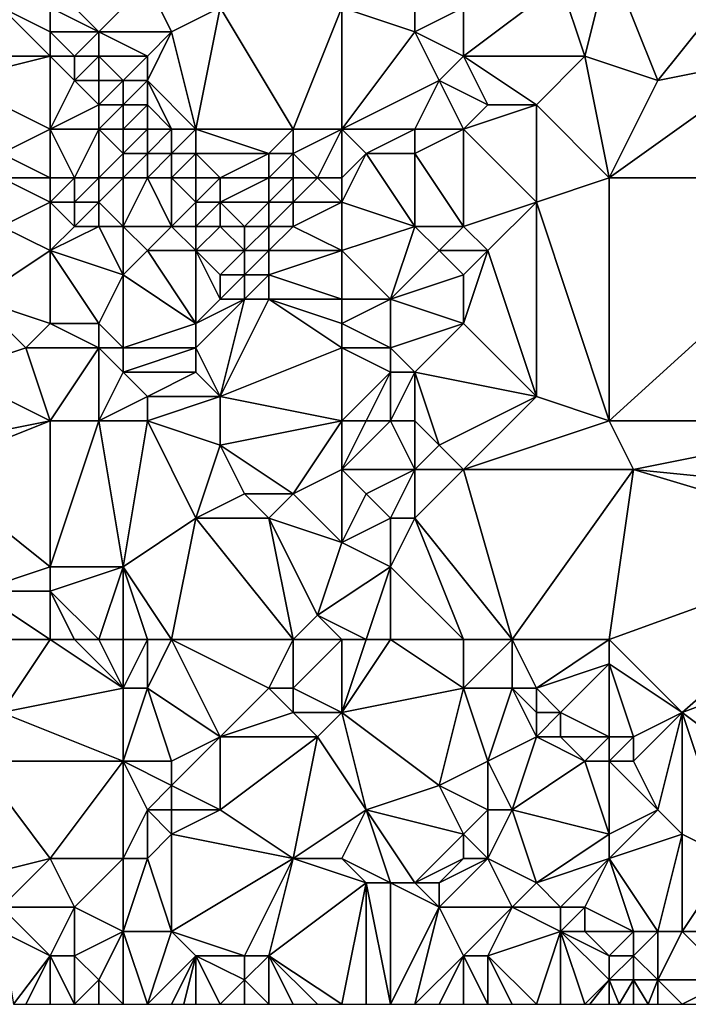
# Model space of a CAD drawing. Units: metres. Extents: x 77500 to 78125, y 348000 to 348500.
# Drawn here: x 77551 to 77578, y 348000 to 348040 of the extents above; entities that cross this region are included whole.
import ezdxf

# ---------------------------------------------------------------- set-up
doc = ezdxf.new("R2010")
doc.units = ezdxf.units.M
doc.layers.add('Terrain', color=15, linetype='Continuous')

msp = doc.modelspace()

# ---------------------------------------------------------------- linework, layer by layer
at = {"layer": 'Terrain'}
for points in [[(77573, 348042, 248.06), (77574, 348039, 248.08), (77575, 348043, 248.04), (77573, 348042, 248.06)], [(77574, 348039, 248.08), (77577, 348038, 247.75), (77575, 348043, 248.04), (77574, 348039, 248.08)], [(77575, 348043, 248.04), (77577, 348038, 247.75), (77581, 348043, 247.72), (77575, 348043, 248.04)], [(77581, 348043, 247.72), (77577, 348038, 247.75), (77582, 348039, 247.64), (77581, 348043, 247.72)], [(77552, 348042, 247.37), (77552, 348041, 247.3), (77554, 348040, 247.38), (77552, 348042, 247.37)], [(77552, 348042, 247.37), (77554, 348040, 247.38), (77556, 348042, 247.37), (77552, 348042, 247.37)], [(77556, 348042, 247.37), (77554, 348040, 247.38), (77557, 348040, 247.55), (77556, 348042, 247.37)], [(77556, 348042, 247.37), (77557, 348040, 247.55), (77559, 348041, 247.7), (77556, 348042, 247.37)], [(77573, 348042, 248.06), (77569, 348041, 247.86), (77569, 348039, 247.92), (77573, 348042, 248.06)], [(77573, 348042, 248.06), (77569, 348039, 247.92), (77574, 348039, 248.08), (77573, 348042, 248.06)], [(77552, 348039, 247.12), (77550, 348041, 247.23), (77548, 348039, 248.24), (77552, 348039, 247.12)], [(77552, 348041, 247.3), (77550, 348041, 247.23), (77552, 348040, 247.23), (77552, 348041, 247.3)], [(77552, 348040, 247.23), (77550, 348041, 247.23), (77552, 348039, 247.12), (77552, 348040, 247.23)], [(77552, 348041, 247.3), (77552, 348040, 247.23), (77554, 348040, 247.38), (77552, 348041, 247.3)], [(77559, 348041, 247.7), (77557, 348040, 247.55), (77558, 348036, 247.27), (77559, 348041, 247.7)], [(77559, 348041, 247.7), (77558, 348036, 247.27), (77562, 348036, 247.91), (77559, 348041, 247.7)], [(77564, 348041, 247.63), (77559, 348041, 247.7), (77562, 348036, 247.91), (77564, 348041, 247.63)], [(77564, 348041, 247.63), (77562, 348036, 247.91), (77564, 348036, 247.97), (77564, 348041, 247.63)], [(77564, 348041, 247.63), (77564, 348036, 247.97), (77567, 348040, 247.7), (77564, 348041, 247.63)], [(77564, 348041, 247.63), (77567, 348040, 247.7), (77567, 348041, 247.68), (77564, 348041, 247.63)], [(77567, 348041, 247.68), (77567, 348040, 247.7), (77569, 348041, 247.86), (77567, 348041, 247.68)], [(77569, 348041, 247.86), (77567, 348040, 247.7), (77569, 348039, 247.92), (77569, 348041, 247.86)], [(77552, 348040, 247.23), (77552, 348039, 247.12), (77553, 348039, 247.18), (77552, 348040, 247.23)], [(77552, 348040, 247.23), (77553, 348039, 247.18), (77554, 348040, 247.38), (77552, 348040, 247.23)], [(77554, 348040, 247.38), (77553, 348039, 247.18), (77554, 348039, 247.21), (77554, 348040, 247.38)], [(77554, 348040, 247.38), (77554, 348039, 247.21), (77556, 348039, 247.43), (77554, 348040, 247.38)], [(77554, 348040, 247.38), (77556, 348039, 247.43), (77557, 348040, 247.55), (77554, 348040, 247.38)], [(77557, 348040, 247.55), (77556, 348039, 247.43), (77556, 348038, 247.27), (77557, 348040, 247.55)], [(77557, 348040, 247.55), (77556, 348038, 247.27), (77558, 348036, 247.27), (77557, 348040, 247.55)], [(77567, 348040, 247.7), (77564, 348036, 247.97), (77568, 348038, 247.88), (77567, 348040, 247.7)], [(77567, 348040, 247.7), (77568, 348038, 247.88), (77569, 348039, 247.92), (77567, 348040, 247.7)], [(77552, 348039, 247.12), (77548, 348039, 248.24), (77548, 348038, 248.45), (77552, 348039, 247.12)], [(77552, 348039, 247.12), (77548, 348038, 248.45), (77552, 348036, 248.03), (77552, 348039, 247.12)], [(77552, 348039, 247.12), (77552, 348036, 248.03), (77553, 348038, 247.21), (77552, 348039, 247.12)], [(77552, 348039, 247.12), (77553, 348038, 247.21), (77553, 348039, 247.18), (77552, 348039, 247.12)], [(77553, 348039, 247.18), (77553, 348038, 247.21), (77554, 348039, 247.21), (77553, 348039, 247.18)], [(77554, 348039, 247.21), (77553, 348038, 247.21), (77554, 348038, 247.05), (77554, 348039, 247.21)], [(77554, 348039, 247.21), (77554, 348038, 247.05), (77555, 348038, 247.3), (77554, 348039, 247.21)], [(77554, 348039, 247.21), (77555, 348038, 247.3), (77556, 348039, 247.43), (77554, 348039, 247.21)], [(77556, 348039, 247.43), (77555, 348038, 247.3), (77556, 348038, 247.27), (77556, 348039, 247.43)], [(77569, 348039, 247.92), (77568, 348038, 247.88), (77570, 348037, 247.94), (77569, 348039, 247.92)], [(77569, 348039, 247.92), (77570, 348037, 247.94), (77572, 348037, 248.04), (77569, 348039, 247.92)], [(77569, 348039, 247.92), (77572, 348037, 248.04), (77574, 348039, 248.08), (77569, 348039, 247.92)], [(77574, 348039, 248.08), (77572, 348037, 248.04), (77575, 348034, 247.71), (77574, 348039, 248.08)], [(77574, 348039, 248.08), (77575, 348034, 247.71), (77577, 348038, 247.75), (77574, 348039, 248.08)], [(77582, 348039, 247.64), (77577, 348038, 247.75), (77575, 348034, 247.71), (77582, 348039, 247.64)], [(77582, 348039, 247.64), (77575, 348034, 247.71), (77586, 348034, 247.79), (77582, 348039, 247.64)], [(77552, 348036, 248.03), (77548, 348038, 248.45), (77550, 348035, 248.51), (77552, 348036, 248.03)], [(77553, 348038, 247.21), (77552, 348036, 248.03), (77554, 348037, 247.16), (77553, 348038, 247.21)], [(77553, 348038, 247.21), (77554, 348037, 247.16), (77554, 348038, 247.05), (77553, 348038, 247.21)], [(77554, 348038, 247.05), (77554, 348037, 247.16), (77555, 348038, 247.3), (77554, 348038, 247.05)], [(77555, 348038, 247.3), (77554, 348037, 247.16), (77555, 348037, 247.18), (77555, 348038, 247.3)], [(77555, 348038, 247.3), (77555, 348037, 247.18), (77556, 348038, 247.27), (77555, 348038, 247.3)], [(77556, 348038, 247.27), (77555, 348037, 247.18), (77556, 348037, 247.14), (77556, 348038, 247.27)], [(77556, 348038, 247.27), (77557, 348036, 247.32), (77558, 348036, 247.27), (77556, 348038, 247.27)], [(77556, 348038, 247.27), (77556, 348037, 247.14), (77557, 348036, 247.32), (77556, 348038, 247.27)], [(77568, 348038, 247.88), (77564, 348036, 247.97), (77567, 348036, 248.18), (77568, 348038, 247.88)], [(77568, 348038, 247.88), (77567, 348036, 248.18), (77569, 348036, 247.92), (77568, 348038, 247.88)], [(77568, 348038, 247.88), (77569, 348036, 247.92), (77570, 348037, 247.94), (77568, 348038, 247.88)], [(77554, 348037, 247.16), (77552, 348036, 248.03), (77554, 348036, 247.35), (77554, 348037, 247.16)], [(77554, 348037, 247.16), (77554, 348036, 247.35), (77555, 348037, 247.18), (77554, 348037, 247.16)], [(77555, 348037, 247.18), (77554, 348036, 247.35), (77555, 348036, 247.17), (77555, 348037, 247.18)], [(77555, 348037, 247.18), (77555, 348036, 247.17), (77556, 348037, 247.14), (77555, 348037, 247.18)], [(77556, 348037, 247.14), (77555, 348036, 247.17), (77556, 348036, 247.06), (77556, 348037, 247.14)], [(77556, 348037, 247.14), (77556, 348036, 247.06), (77557, 348036, 247.32), (77556, 348037, 247.14)], [(77570, 348037, 247.94), (77569, 348036, 247.92), (77572, 348037, 248.04), (77570, 348037, 247.94)], [(77572, 348037, 248.04), (77569, 348036, 247.92), (77572, 348033, 247.77), (77572, 348037, 248.04)], [(77572, 348037, 248.04), (77572, 348033, 247.77), (77575, 348034, 247.71), (77572, 348037, 248.04)], [(77552, 348036, 248.03), (77550, 348035, 248.51), (77552, 348034, 248.34), (77552, 348036, 248.03)], [(77552, 348036, 248.03), (77552, 348034, 248.34), (77553, 348034, 248.15), (77552, 348036, 248.03)], [(77552, 348036, 248.03), (77553, 348034, 248.15), (77554, 348036, 247.35), (77552, 348036, 248.03)], [(77554, 348036, 247.35), (77553, 348034, 248.15), (77554, 348034, 248), (77554, 348036, 247.35)], [(77554, 348036, 247.35), (77554, 348034, 248), (77555, 348035, 247.35), (77554, 348036, 247.35)], [(77554, 348036, 247.35), (77555, 348035, 247.35), (77555, 348036, 247.17), (77554, 348036, 247.35)], [(77555, 348036, 247.17), (77555, 348035, 247.35), (77556, 348036, 247.06), (77555, 348036, 247.17)], [(77556, 348036, 247.06), (77555, 348035, 247.35), (77556, 348035, 247.13), (77556, 348036, 247.06)], [(77556, 348036, 247.06), (77556, 348035, 247.13), (77557, 348036, 247.32), (77556, 348036, 247.06)], [(77557, 348036, 247.32), (77556, 348035, 247.13), (77557, 348035, 247.12), (77557, 348036, 247.32)], [(77557, 348036, 247.32), (77557, 348035, 247.12), (77558, 348036, 247.27), (77557, 348036, 247.32)], [(77558, 348036, 247.27), (77557, 348035, 247.12), (77558, 348035, 247.11), (77558, 348036, 247.27)], [(77558, 348036, 247.27), (77558, 348035, 247.11), (77561, 348035, 247.86), (77558, 348036, 247.27)], [(77558, 348036, 247.27), (77561, 348035, 247.86), (77562, 348036, 247.91), (77558, 348036, 247.27)], [(77562, 348036, 247.91), (77561, 348035, 247.86), (77562, 348035, 248.1), (77562, 348036, 247.91)], [(77564, 348036, 247.97), (77562, 348036, 247.91), (77562, 348035, 248.1), (77564, 348036, 247.97)], [(77564, 348036, 247.97), (77562, 348035, 248.1), (77563, 348034, 248.41), (77564, 348036, 247.97)], [(77564, 348036, 247.97), (77563, 348034, 248.41), (77564, 348034, 248.29), (77564, 348036, 247.97)], [(77564, 348036, 247.97), (77564, 348034, 248.29), (77565, 348035, 248.08), (77564, 348036, 247.97)], [(77564, 348036, 247.97), (77565, 348035, 248.08), (77567, 348036, 248.18), (77564, 348036, 247.97)], [(77567, 348036, 248.18), (77565, 348035, 248.08), (77567, 348035, 248.18), (77567, 348036, 248.18)], [(77567, 348036, 248.18), (77567, 348035, 248.18), (77569, 348036, 247.92), (77567, 348036, 248.18)], [(77569, 348036, 247.92), (77567, 348035, 248.18), (77569, 348032, 248.04), (77569, 348036, 247.92)], [(77569, 348036, 247.92), (77569, 348032, 248.04), (77572, 348033, 247.77), (77569, 348036, 247.92)], [(77550, 348035, 248.51), (77550, 348034, 248.66), (77552, 348034, 248.34), (77550, 348035, 248.51)], [(77555, 348035, 247.35), (77554, 348034, 248), (77555, 348034, 247.64), (77555, 348035, 247.35)], [(77555, 348035, 247.35), (77555, 348034, 247.64), (77556, 348035, 247.13), (77555, 348035, 247.35)], [(77556, 348035, 247.13), (77555, 348034, 247.64), (77556, 348034, 247.32), (77556, 348035, 247.13)], [(77556, 348035, 247.13), (77556, 348034, 247.32), (77557, 348035, 247.12), (77556, 348035, 247.13)], [(77557, 348035, 247.12), (77556, 348034, 247.32), (77557, 348034, 247.2), (77557, 348035, 247.12)], [(77557, 348035, 247.12), (77557, 348034, 247.2), (77558, 348035, 247.11), (77557, 348035, 247.12)], [(77558, 348035, 247.11), (77557, 348034, 247.2), (77558, 348034, 247.12), (77558, 348035, 247.11)], [(77558, 348035, 247.11), (77558, 348034, 247.12), (77559, 348034, 247.23), (77558, 348035, 247.11)], [(77558, 348035, 247.11), (77559, 348034, 247.23), (77561, 348035, 247.86), (77558, 348035, 247.11)], [(77561, 348035, 247.86), (77559, 348034, 247.23), (77561, 348034, 247.99), (77561, 348035, 247.86)], [(77561, 348035, 247.86), (77561, 348034, 247.99), (77562, 348035, 248.1), (77561, 348035, 247.86)], [(77562, 348035, 248.1), (77561, 348034, 247.99), (77562, 348034, 248.31), (77562, 348035, 248.1)], [(77562, 348035, 248.1), (77562, 348034, 248.31), (77563, 348034, 248.41), (77562, 348035, 248.1)], [(77565, 348035, 248.08), (77564, 348034, 248.29), (77564, 348033, 248.43), (77565, 348035, 248.08)], [(77565, 348035, 248.08), (77564, 348033, 248.43), (77567, 348032, 248.05), (77565, 348035, 248.08)], [(77565, 348035, 248.08), (77567, 348032, 248.05), (77567, 348035, 248.18), (77565, 348035, 248.08)], [(77567, 348035, 248.18), (77567, 348032, 248.05), (77569, 348032, 248.04), (77567, 348035, 248.18)], [(77552, 348034, 248.34), (77550, 348034, 248.66), (77552, 348033, 248.52), (77552, 348034, 248.34)], [(77552, 348033, 248.52), (77550, 348034, 248.66), (77550, 348032, 248.71), (77552, 348033, 248.52)], [(77552, 348034, 248.34), (77552, 348033, 248.52), (77553, 348034, 248.15), (77552, 348034, 248.34)], [(77553, 348034, 248.15), (77552, 348033, 248.52), (77553, 348033, 248.34), (77553, 348034, 248.15)], [(77553, 348034, 248.15), (77553, 348033, 248.34), (77554, 348034, 248), (77553, 348034, 248.15)], [(77554, 348034, 248), (77553, 348033, 248.34), (77554, 348033, 248.16), (77554, 348034, 248)], [(77554, 348034, 248), (77554, 348033, 248.16), (77555, 348034, 247.64), (77554, 348034, 248)], [(77555, 348034, 247.64), (77554, 348033, 248.16), (77555, 348032, 248.21), (77555, 348034, 247.64)], [(77555, 348034, 247.64), (77555, 348032, 248.21), (77556, 348034, 247.32), (77555, 348034, 247.64)], [(77556, 348034, 247.32), (77555, 348032, 248.21), (77557, 348032, 247.63), (77556, 348034, 247.32)], [(77556, 348034, 247.32), (77557, 348032, 247.63), (77557, 348034, 247.2), (77556, 348034, 247.32)], [(77557, 348034, 247.2), (77557, 348032, 247.63), (77558, 348033, 247.17), (77557, 348034, 247.2)], [(77557, 348034, 247.2), (77558, 348033, 247.17), (77558, 348034, 247.12), (77557, 348034, 247.2)], [(77558, 348034, 247.12), (77558, 348033, 247.17), (77559, 348034, 247.23), (77558, 348034, 247.12)], [(77559, 348034, 247.23), (77558, 348033, 247.17), (77559, 348033, 247.27), (77559, 348034, 247.23)], [(77559, 348034, 247.23), (77559, 348033, 247.27), (77561, 348034, 247.99), (77559, 348034, 247.23)], [(77561, 348034, 247.99), (77559, 348033, 247.27), (77561, 348033, 248.02), (77561, 348034, 247.99)], [(77561, 348034, 247.99), (77561, 348033, 248.02), (77562, 348034, 248.31), (77561, 348034, 247.99)], [(77562, 348034, 248.31), (77561, 348033, 248.02), (77562, 348033, 248.34), (77562, 348034, 248.31)], [(77562, 348034, 248.31), (77562, 348033, 248.34), (77563, 348034, 248.41), (77562, 348034, 248.31)], [(77564, 348033, 248.43), (77563, 348034, 248.41), (77562, 348033, 248.34), (77564, 348033, 248.43)], [(77564, 348034, 248.29), (77563, 348034, 248.41), (77564, 348033, 248.43), (77564, 348034, 248.29)], [(77572, 348033, 247.77), (77575, 348024, 247.63), (77575, 348034, 247.71), (77572, 348033, 247.77)], [(77575, 348034, 247.71), (77575, 348024, 247.63), (77586, 348034, 247.79), (77575, 348034, 247.71)], [(77586, 348034, 247.79), (77575, 348024, 247.63), (77586, 348024, 247.79), (77586, 348034, 247.79)], [(77552, 348033, 248.52), (77550, 348032, 248.71), (77552, 348031, 248.74), (77552, 348033, 248.52)], [(77552, 348033, 248.52), (77552, 348031, 248.74), (77553, 348032, 248.49), (77552, 348033, 248.52)], [(77552, 348033, 248.52), (77553, 348032, 248.49), (77553, 348033, 248.34), (77552, 348033, 248.52)], [(77553, 348033, 248.34), (77553, 348032, 248.49), (77554, 348033, 248.16), (77553, 348033, 248.34)], [(77554, 348033, 248.16), (77553, 348032, 248.49), (77554, 348032, 248.33), (77554, 348033, 248.16)], [(77554, 348033, 248.16), (77554, 348032, 248.33), (77555, 348032, 248.21), (77554, 348033, 248.16)], [(77558, 348033, 247.17), (77557, 348032, 247.63), (77558, 348032, 247.3), (77558, 348033, 247.17)], [(77558, 348033, 247.17), (77558, 348032, 247.3), (77559, 348033, 247.27), (77558, 348033, 247.17)], [(77559, 348033, 247.27), (77558, 348032, 247.3), (77559, 348032, 247.36), (77559, 348033, 247.27)], [(77559, 348033, 247.27), (77559, 348032, 247.36), (77560, 348032, 247.69), (77559, 348033, 247.27)], [(77559, 348033, 247.27), (77560, 348032, 247.69), (77561, 348033, 248.02), (77559, 348033, 247.27)], [(77561, 348033, 248.02), (77560, 348032, 247.69), (77561, 348032, 248.05), (77561, 348033, 248.02)], [(77561, 348033, 248.02), (77561, 348032, 248.05), (77562, 348033, 248.34), (77561, 348033, 248.02)], [(77562, 348033, 248.34), (77561, 348032, 248.05), (77562, 348032, 248.29), (77562, 348033, 248.34)], [(77564, 348033, 248.43), (77562, 348033, 248.34), (77562, 348032, 248.29), (77564, 348033, 248.43)], [(77564, 348033, 248.43), (77562, 348032, 248.29), (77564, 348031, 248.29), (77564, 348033, 248.43)], [(77564, 348033, 248.43), (77564, 348031, 248.29), (77567, 348032, 248.05), (77564, 348033, 248.43)], [(77572, 348033, 247.77), (77569, 348032, 248.04), (77570, 348031, 247.85), (77572, 348033, 247.77)], [(77572, 348033, 247.77), (77570, 348031, 247.85), (77572, 348025, 247.6), (77572, 348033, 247.77)], [(77572, 348033, 247.77), (77572, 348025, 247.6), (77575, 348024, 247.63), (77572, 348033, 247.77)], [(77552, 348031, 248.74), (77550, 348032, 248.71), (77549, 348029, 248.58), (77552, 348031, 248.74)], [(77553, 348032, 248.49), (77552, 348031, 248.74), (77554, 348032, 248.33), (77553, 348032, 248.49)], [(77554, 348032, 248.33), (77552, 348031, 248.74), (77555, 348030, 248.41), (77554, 348032, 248.33)], [(77554, 348032, 248.33), (77555, 348030, 248.41), (77555, 348032, 248.21), (77554, 348032, 248.33)], [(77555, 348032, 248.21), (77555, 348030, 248.41), (77556, 348031, 248.09), (77555, 348032, 248.21)], [(77555, 348032, 248.21), (77556, 348031, 248.09), (77557, 348032, 247.63), (77555, 348032, 248.21)], [(77557, 348032, 247.63), (77556, 348031, 248.09), (77558, 348031, 247.67), (77557, 348032, 247.63)], [(77557, 348032, 247.63), (77558, 348031, 247.67), (77558, 348032, 247.3), (77557, 348032, 247.63)], [(77558, 348032, 247.3), (77558, 348031, 247.67), (77559, 348032, 247.36), (77558, 348032, 247.3)], [(77559, 348032, 247.36), (77558, 348031, 247.67), (77560, 348031, 247.89), (77559, 348032, 247.36)], [(77559, 348032, 247.36), (77560, 348031, 247.89), (77560, 348032, 247.69), (77559, 348032, 247.36)], [(77560, 348032, 247.69), (77560, 348031, 247.89), (77561, 348032, 248.05), (77560, 348032, 247.69)], [(77561, 348032, 248.05), (77560, 348031, 247.89), (77561, 348031, 248.21), (77561, 348032, 248.05)], [(77561, 348032, 248.05), (77561, 348031, 248.21), (77562, 348032, 248.29), (77561, 348032, 248.05)], [(77564, 348031, 248.29), (77562, 348032, 248.29), (77561, 348031, 248.21), (77564, 348031, 248.29)], [(77567, 348032, 248.05), (77564, 348031, 248.29), (77566, 348029, 248.21), (77567, 348032, 248.05)], [(77567, 348032, 248.05), (77566, 348029, 248.21), (77568, 348031, 247.97), (77567, 348032, 248.05)], [(77567, 348032, 248.05), (77568, 348031, 247.97), (77569, 348032, 248.04), (77567, 348032, 248.05)], [(77569, 348032, 248.04), (77568, 348031, 247.97), (77570, 348031, 247.85), (77569, 348032, 248.04)], [(77552, 348031, 248.74), (77549, 348029, 248.58), (77552, 348028, 248.85), (77552, 348031, 248.74)], [(77552, 348031, 248.74), (77552, 348028, 248.85), (77554, 348028, 248.7), (77552, 348031, 248.74)], [(77552, 348031, 248.74), (77554, 348028, 248.7), (77555, 348030, 248.41), (77552, 348031, 248.74)], [(77556, 348031, 248.09), (77555, 348030, 248.41), (77558, 348028, 248.21), (77556, 348031, 248.09)], [(77556, 348031, 248.09), (77558, 348028, 248.21), (77558, 348031, 247.67), (77556, 348031, 248.09)], [(77558, 348031, 247.67), (77558, 348028, 248.21), (77559, 348029, 248.22), (77558, 348031, 247.67)], [(77558, 348031, 247.67), (77559, 348029, 248.22), (77559, 348030, 247.99), (77558, 348031, 247.67)], [(77558, 348031, 247.67), (77559, 348030, 247.99), (77560, 348031, 247.89), (77558, 348031, 247.67)], [(77560, 348031, 247.89), (77559, 348030, 247.99), (77560, 348030, 248.21), (77560, 348031, 247.89)], [(77560, 348031, 247.89), (77560, 348030, 248.21), (77561, 348031, 248.21), (77560, 348031, 247.89)], [(77561, 348031, 248.21), (77560, 348030, 248.21), (77561, 348030, 248.38), (77561, 348031, 248.21)], [(77564, 348031, 248.29), (77561, 348031, 248.21), (77561, 348030, 248.38), (77564, 348031, 248.29)], [(77564, 348031, 248.29), (77561, 348030, 248.38), (77564, 348029, 248.12), (77564, 348031, 248.29)], [(77564, 348031, 248.29), (77564, 348029, 248.12), (77566, 348029, 248.21), (77564, 348031, 248.29)], [(77568, 348031, 247.97), (77566, 348029, 248.21), (77569, 348030, 247.82), (77568, 348031, 247.97)], [(77568, 348031, 247.97), (77569, 348030, 247.82), (77570, 348031, 247.85), (77568, 348031, 247.97)], [(77570, 348031, 247.85), (77569, 348030, 247.82), (77569, 348028, 247.75), (77570, 348031, 247.85)], [(77570, 348031, 247.85), (77569, 348028, 247.75), (77572, 348025, 247.6), (77570, 348031, 247.85)], [(77555, 348030, 248.41), (77554, 348028, 248.7), (77555, 348027, 248.75), (77555, 348030, 248.41)], [(77555, 348030, 248.41), (77555, 348027, 248.75), (77558, 348028, 248.21), (77555, 348030, 248.41)], [(77559, 348030, 247.99), (77559, 348029, 248.22), (77560, 348030, 248.21), (77559, 348030, 247.99)], [(77560, 348030, 248.21), (77559, 348029, 248.22), (77560, 348029, 248.36), (77560, 348030, 248.21)], [(77560, 348030, 248.21), (77560, 348029, 248.36), (77561, 348030, 248.38), (77560, 348030, 248.21)], [(77561, 348030, 248.38), (77560, 348029, 248.36), (77561, 348029, 248.44), (77561, 348030, 248.38)], [(77564, 348029, 248.12), (77561, 348030, 248.38), (77561, 348029, 248.44), (77564, 348029, 248.12)], [(77569, 348030, 247.82), (77566, 348029, 248.21), (77569, 348028, 247.75), (77569, 348030, 247.82)], [(77549, 348029, 248.58), (77548, 348026, 248.56), (77551, 348027, 248.84), (77549, 348029, 248.58)], [(77552, 348028, 248.85), (77549, 348029, 248.58), (77551, 348027, 248.84), (77552, 348028, 248.85)], [(77559, 348029, 248.22), (77558, 348028, 248.21), (77560, 348029, 248.36), (77559, 348029, 248.22)], [(77560, 348029, 248.36), (77558, 348027, 248.28), (77559, 348025, 248.36), (77560, 348029, 248.36)], [(77560, 348029, 248.36), (77558, 348028, 248.21), (77558, 348027, 248.28), (77560, 348029, 248.36)], [(77560, 348029, 248.36), (77559, 348025, 248.36), (77561, 348029, 248.44), (77560, 348029, 248.36)], [(77564, 348027, 247.97), (77561, 348029, 248.44), (77559, 348025, 248.36), (77564, 348027, 247.97)], [(77564, 348029, 248.12), (77561, 348029, 248.44), (77564, 348028, 248.03), (77564, 348029, 248.12)], [(77564, 348028, 248.03), (77561, 348029, 248.44), (77564, 348027, 247.97), (77564, 348028, 248.03)], [(77564, 348029, 248.12), (77564, 348028, 248.03), (77566, 348029, 248.21), (77564, 348029, 248.12)], [(77566, 348029, 248.21), (77564, 348028, 248.03), (77566, 348027, 248.09), (77566, 348029, 248.21)], [(77566, 348029, 248.21), (77566, 348027, 248.09), (77569, 348028, 247.75), (77566, 348029, 248.21)], [(77552, 348028, 248.85), (77551, 348027, 248.84), (77554, 348027, 248.76), (77552, 348028, 248.85)], [(77552, 348028, 248.85), (77554, 348027, 248.76), (77554, 348028, 248.7), (77552, 348028, 248.85)], [(77554, 348028, 248.7), (77554, 348027, 248.76), (77555, 348027, 248.75), (77554, 348028, 248.7)], [(77558, 348028, 248.21), (77555, 348027, 248.75), (77558, 348027, 248.28), (77558, 348028, 248.21)], [(77564, 348028, 248.03), (77564, 348027, 247.97), (77566, 348027, 248.09), (77564, 348028, 248.03)], [(77569, 348028, 247.75), (77566, 348027, 248.09), (77567, 348026, 247.83), (77569, 348028, 247.75)], [(77569, 348028, 247.75), (77567, 348026, 247.83), (77572, 348025, 247.6), (77569, 348028, 247.75)], [(77551, 348027, 248.84), (77548, 348026, 248.56), (77552, 348024, 248.76), (77551, 348027, 248.84)], [(77554, 348027, 248.76), (77551, 348027, 248.84), (77552, 348024, 248.76), (77554, 348027, 248.76)], [(77554, 348027, 248.76), (77552, 348024, 248.76), (77554, 348024, 248.58), (77554, 348027, 248.76)], [(77554, 348027, 248.76), (77554, 348024, 248.58), (77555, 348026, 248.76), (77554, 348027, 248.76)], [(77554, 348027, 248.76), (77555, 348026, 248.76), (77555, 348027, 248.75), (77554, 348027, 248.76)], [(77555, 348027, 248.75), (77555, 348026, 248.76), (77558, 348027, 248.28), (77555, 348027, 248.75)], [(77558, 348027, 248.28), (77555, 348026, 248.76), (77558, 348026, 248.36), (77558, 348027, 248.28)], [(77558, 348027, 248.28), (77558, 348026, 248.36), (77559, 348025, 248.36), (77558, 348027, 248.28)], [(77564, 348027, 247.97), (77559, 348025, 248.36), (77564, 348024, 248.37), (77564, 348027, 247.97)], [(77564, 348027, 247.97), (77566, 348026, 248.01), (77566, 348027, 248.09), (77564, 348027, 247.97)], [(77564, 348027, 247.97), (77564, 348024, 248.37), (77566, 348026, 248.01), (77564, 348027, 247.97)], [(77566, 348027, 248.09), (77566, 348026, 248.01), (77567, 348026, 247.83), (77566, 348027, 248.09)], [(77548, 348026, 248.56), (77547, 348023, 248.58), (77552, 348024, 248.76), (77548, 348026, 248.56)], [(77555, 348026, 248.76), (77554, 348024, 248.58), (77556, 348025, 248.64), (77555, 348026, 248.76)], [(77555, 348026, 248.76), (77556, 348025, 248.64), (77558, 348026, 248.36), (77555, 348026, 248.76)], [(77558, 348026, 248.36), (77556, 348025, 248.64), (77559, 348025, 248.36), (77558, 348026, 248.36)], [(77566, 348026, 248.01), (77564, 348024, 248.37), (77565, 348024, 248.31), (77566, 348026, 248.01)], [(77566, 348026, 248.01), (77565, 348024, 248.31), (77566, 348024, 248.08), (77566, 348026, 248.01)], [(77566, 348026, 248.01), (77566, 348024, 248.08), (77567, 348026, 247.83), (77566, 348026, 248.01)], [(77567, 348026, 247.83), (77566, 348024, 248.08), (77567, 348024, 247.83), (77567, 348026, 247.83)], [(77567, 348026, 247.83), (77567, 348024, 247.83), (77568, 348023, 247.67), (77567, 348026, 247.83)], [(77567, 348026, 247.83), (77568, 348023, 247.67), (77572, 348025, 247.6), (77567, 348026, 247.83)], [(77556, 348025, 248.64), (77554, 348024, 248.58), (77556, 348024, 248.56), (77556, 348025, 248.64)], [(77556, 348025, 248.64), (77556, 348024, 248.56), (77559, 348025, 248.36), (77556, 348025, 248.64)], [(77559, 348025, 248.36), (77556, 348024, 248.56), (77559, 348023, 248.49), (77559, 348025, 248.36)], [(77559, 348025, 248.36), (77559, 348023, 248.49), (77564, 348024, 248.37), (77559, 348025, 248.36)], [(77572, 348025, 247.6), (77568, 348023, 247.67), (77569, 348022, 247.56), (77572, 348025, 247.6)], [(77572, 348025, 247.6), (77569, 348022, 247.56), (77575, 348024, 247.63), (77572, 348025, 247.6)], [(77552, 348024, 248.76), (77547, 348023, 248.58), (77547, 348022, 248.38), (77552, 348024, 248.76)], [(77552, 348024, 248.76), (77547, 348022, 248.38), (77552, 348018, 248.85), (77552, 348024, 248.76)], [(77552, 348024, 248.76), (77552, 348018, 248.85), (77554, 348024, 248.58), (77552, 348024, 248.76)], [(77554, 348024, 248.58), (77552, 348018, 248.85), (77555, 348018, 248.69), (77554, 348024, 248.58)], [(77554, 348024, 248.58), (77555, 348018, 248.69), (77556, 348024, 248.56), (77554, 348024, 248.58)], [(77556, 348024, 248.56), (77555, 348018, 248.69), (77558, 348020, 248.79), (77556, 348024, 248.56)], [(77556, 348024, 248.56), (77558, 348020, 248.79), (77559, 348023, 248.49), (77556, 348024, 248.56)], [(77564, 348024, 248.37), (77559, 348023, 248.49), (77562, 348021, 248.33), (77564, 348024, 248.37)], [(77564, 348024, 248.37), (77562, 348021, 248.33), (77564, 348022, 248.42), (77564, 348024, 248.37)], [(77564, 348024, 248.37), (77564, 348022, 248.42), (77565, 348024, 248.31), (77564, 348024, 248.37)], [(77565, 348024, 248.31), (77564, 348022, 248.42), (77566, 348024, 248.08), (77565, 348024, 248.31)], [(77566, 348024, 248.08), (77564, 348022, 248.42), (77567, 348022, 247.71), (77566, 348024, 248.08)], [(77566, 348024, 248.08), (77567, 348022, 247.71), (77567, 348024, 247.83), (77566, 348024, 248.08)], [(77567, 348024, 247.83), (77567, 348022, 247.71), (77568, 348023, 247.67), (77567, 348024, 247.83)], [(77569, 348022, 247.56), (77576, 348022, 247.75), (77575, 348024, 247.63), (77569, 348022, 247.56)], [(77575, 348024, 247.63), (77576, 348022, 247.75), (77586, 348024, 247.79), (77575, 348024, 247.63)], [(77576, 348022, 247.75), (77586, 348021, 247.87), (77586, 348024, 247.79), (77576, 348022, 247.75)], [(77559, 348023, 248.49), (77558, 348020, 248.79), (77560, 348021, 248.56), (77559, 348023, 248.49)], [(77559, 348023, 248.49), (77560, 348021, 248.56), (77562, 348021, 248.33), (77559, 348023, 248.49)], [(77568, 348023, 247.67), (77567, 348022, 247.71), (77569, 348022, 247.56), (77568, 348023, 247.67)], [(77552, 348018, 248.85), (77547, 348022, 248.38), (77549, 348017, 248.45), (77552, 348018, 248.85)], [(77564, 348022, 248.42), (77562, 348021, 248.33), (77564, 348019, 248.13), (77564, 348022, 248.42)], [(77564, 348022, 248.42), (77564, 348019, 248.13), (77565, 348021, 248.24), (77564, 348022, 248.42)], [(77564, 348022, 248.42), (77565, 348021, 248.24), (77567, 348022, 247.71), (77564, 348022, 248.42)], [(77567, 348022, 247.71), (77565, 348021, 248.24), (77566, 348020, 247.87), (77567, 348022, 247.71)], [(77567, 348022, 247.71), (77566, 348020, 247.87), (77567, 348020, 247.65), (77567, 348022, 247.71)], [(77571, 348015, 247.66), (77569, 348022, 247.56), (77567, 348020, 247.65), (77571, 348015, 247.66)], [(77567, 348022, 247.71), (77567, 348020, 247.65), (77569, 348022, 247.56), (77567, 348022, 247.71)], [(77571, 348015, 247.66), (77576, 348022, 247.75), (77569, 348022, 247.56), (77571, 348015, 247.66)], [(77571, 348015, 247.66), (77575, 348015, 247.61), (77576, 348022, 247.75), (77571, 348015, 247.66)], [(77575, 348015, 247.61), (77586, 348019, 248.01), (77576, 348022, 247.75), (77575, 348015, 247.61)], [(77576, 348022, 247.75), (77586, 348019, 248.01), (77586, 348021, 247.87), (77576, 348022, 247.75)], [(77560, 348021, 248.56), (77558, 348020, 248.79), (77561, 348020, 248.36), (77560, 348021, 248.56)], [(77560, 348021, 248.56), (77561, 348020, 248.36), (77562, 348021, 248.33), (77560, 348021, 248.56)], [(77564, 348019, 248.13), (77562, 348021, 248.33), (77561, 348020, 248.36), (77564, 348019, 248.13)], [(77565, 348021, 248.24), (77564, 348019, 248.13), (77566, 348020, 247.87), (77565, 348021, 248.24)], [(77557, 348015, 248.99), (77558, 348020, 248.79), (77555, 348018, 248.69), (77557, 348015, 248.99)], [(77557, 348015, 248.99), (77562, 348015, 248.44), (77558, 348020, 248.79), (77557, 348015, 248.99)], [(77562, 348015, 248.44), (77561, 348020, 248.36), (77558, 348020, 248.79), (77562, 348015, 248.44)], [(77562, 348015, 248.44), (77563, 348016, 248.37), (77561, 348020, 248.36), (77562, 348015, 248.44)], [(77564, 348019, 248.13), (77561, 348020, 248.36), (77563, 348016, 248.37), (77564, 348019, 248.13)], [(77566, 348020, 247.87), (77564, 348019, 248.13), (77566, 348018, 247.64), (77566, 348020, 247.87)], [(77569, 348015, 247.49), (77567, 348020, 247.65), (77566, 348018, 247.64), (77569, 348015, 247.49)], [(77566, 348020, 247.87), (77566, 348018, 247.64), (77567, 348020, 247.65), (77566, 348020, 247.87)], [(77569, 348015, 247.49), (77571, 348015, 247.66), (77567, 348020, 247.65), (77569, 348015, 247.49)], [(77564, 348019, 248.13), (77563, 348016, 248.37), (77566, 348018, 247.64), (77564, 348019, 248.13)], [(77575, 348015, 247.61), (77578, 348012, 247.52), (77586, 348019, 248.01), (77575, 348015, 247.61)], [(77578, 348012, 247.52), (77586, 348015, 247.86), (77586, 348019, 248.01), (77578, 348012, 247.52)], [(77552, 348018, 248.85), (77549, 348017, 248.45), (77552, 348017, 248.88), (77552, 348018, 248.85)], [(77554, 348015, 248.84), (77555, 348018, 248.69), (77552, 348017, 248.88), (77554, 348015, 248.84)], [(77552, 348018, 248.85), (77552, 348017, 248.88), (77555, 348018, 248.69), (77552, 348018, 248.85)], [(77554, 348015, 248.84), (77555, 348015, 248.93), (77555, 348018, 248.69), (77554, 348015, 248.84)], [(77555, 348015, 248.93), (77556, 348015, 248.99), (77555, 348018, 248.69), (77555, 348015, 248.93)], [(77556, 348015, 248.99), (77557, 348015, 248.99), (77555, 348018, 248.69), (77556, 348015, 248.99)], [(77565, 348015, 247.77), (77566, 348018, 247.64), (77563, 348016, 248.37), (77565, 348015, 247.77)], [(77565, 348015, 247.77), (77566, 348015, 247.64), (77566, 348018, 247.64), (77565, 348015, 247.77)], [(77566, 348015, 247.64), (77569, 348015, 247.49), (77566, 348018, 247.64), (77566, 348015, 247.64)], [(77552, 348015, 248.59), (77549, 348017, 248.45), (77547, 348015, 248.06), (77552, 348015, 248.59)], [(77552, 348015, 248.59), (77552, 348017, 248.88), (77549, 348017, 248.45), (77552, 348015, 248.59)], [(77552, 348015, 248.59), (77553, 348015, 248.73), (77552, 348017, 248.88), (77552, 348015, 248.59)], [(77553, 348015, 248.73), (77554, 348015, 248.84), (77552, 348017, 248.88), (77553, 348015, 248.73)], [(77564, 348015, 248.06), (77563, 348016, 248.37), (77562, 348015, 248.44), (77564, 348015, 248.06)], [(77564, 348015, 248.06), (77565, 348015, 247.77), (77563, 348016, 248.37), (77564, 348015, 248.06)], [(77552, 348015, 248.59), (77547, 348015, 248.06), (77550, 348012, 248.29), (77552, 348015, 248.59)], [(77552, 348015, 248.59), (77550, 348012, 248.29), (77555, 348013, 248.91), (77552, 348015, 248.59)], [(77552, 348015, 248.59), (77555, 348013, 248.91), (77553, 348015, 248.73), (77552, 348015, 248.59)], [(77553, 348015, 248.73), (77555, 348013, 248.91), (77554, 348015, 248.84), (77553, 348015, 248.73)], [(77554, 348015, 248.84), (77555, 348013, 248.91), (77555, 348015, 248.93), (77554, 348015, 248.84)], [(77555, 348015, 248.93), (77555, 348013, 248.91), (77556, 348015, 248.99), (77555, 348015, 248.93)], [(77556, 348015, 248.99), (77555, 348013, 248.91), (77556, 348013, 248.95), (77556, 348015, 248.99)], [(77556, 348015, 248.99), (77556, 348013, 248.95), (77557, 348015, 248.99), (77556, 348015, 248.99)], [(77557, 348015, 248.99), (77556, 348013, 248.95), (77559, 348011, 248.64), (77557, 348015, 248.99)], [(77557, 348015, 248.99), (77559, 348011, 248.64), (77561, 348013, 248.48), (77557, 348015, 248.99)], [(77557, 348015, 248.99), (77561, 348013, 248.48), (77562, 348015, 248.44), (77557, 348015, 248.99)], [(77562, 348015, 248.44), (77561, 348013, 248.48), (77562, 348013, 248.43), (77562, 348015, 248.44)], [(77564, 348015, 248.06), (77562, 348015, 248.44), (77562, 348013, 248.43), (77564, 348015, 248.06)], [(77564, 348015, 248.06), (77562, 348013, 248.43), (77564, 348012, 247.93), (77564, 348015, 248.06)], [(77564, 348015, 248.06), (77564, 348012, 247.93), (77565, 348015, 247.77), (77564, 348015, 248.06)], [(77565, 348015, 247.77), (77564, 348012, 247.93), (77566, 348015, 247.64), (77565, 348015, 247.77)], [(77566, 348015, 247.64), (77564, 348012, 247.93), (77569, 348013, 247.35), (77566, 348015, 247.64)], [(77566, 348015, 247.64), (77569, 348013, 247.35), (77569, 348015, 247.49), (77566, 348015, 247.64)], [(77569, 348015, 247.49), (77569, 348013, 247.35), (77571, 348015, 247.66), (77569, 348015, 247.49)], [(77571, 348015, 247.66), (77569, 348013, 247.35), (77571, 348013, 247.69), (77571, 348015, 247.66)], [(77571, 348015, 247.66), (77571, 348013, 247.69), (77572, 348013, 247.82), (77571, 348015, 247.66)], [(77571, 348015, 247.66), (77572, 348013, 247.82), (77575, 348015, 247.61), (77571, 348015, 247.66)], [(77572, 348013, 247.82), (77575, 348014, 247.56), (77575, 348015, 247.61), (77572, 348013, 247.82)], [(77575, 348015, 247.61), (77575, 348014, 247.56), (77578, 348012, 247.52), (77575, 348015, 247.61)], [(77578, 348012, 247.52), (77586, 348006, 247.66), (77586, 348015, 247.86), (77578, 348012, 247.52)], [(77572, 348013, 247.82), (77573, 348012, 247.92), (77575, 348014, 247.56), (77572, 348013, 247.82)], [(77573, 348012, 247.92), (77575, 348011, 248.06), (77575, 348014, 247.56), (77573, 348012, 247.92)], [(77575, 348014, 247.56), (77575, 348011, 248.06), (77576, 348011, 248), (77575, 348014, 247.56)], [(77575, 348014, 247.56), (77576, 348011, 248), (77578, 348012, 247.52), (77575, 348014, 247.56)], [(77555, 348013, 248.91), (77550, 348012, 248.29), (77555, 348010, 248.57), (77555, 348013, 248.91)], [(77555, 348013, 248.91), (77555, 348010, 248.57), (77556, 348013, 248.95), (77555, 348013, 248.91)], [(77556, 348013, 248.95), (77555, 348010, 248.57), (77557, 348010, 248.71), (77556, 348013, 248.95)], [(77556, 348013, 248.95), (77557, 348010, 248.71), (77559, 348011, 248.64), (77556, 348013, 248.95)], [(77561, 348013, 248.48), (77559, 348011, 248.64), (77562, 348012, 248.41), (77561, 348013, 248.48)], [(77561, 348013, 248.48), (77562, 348012, 248.41), (77562, 348013, 248.43), (77561, 348013, 248.48)], [(77564, 348012, 247.93), (77562, 348013, 248.43), (77562, 348012, 248.41), (77564, 348012, 247.93)], [(77569, 348013, 247.35), (77564, 348012, 247.93), (77568, 348009, 247.45), (77569, 348013, 247.35)], [(77569, 348013, 247.35), (77568, 348009, 247.45), (77570, 348010, 247.36), (77569, 348013, 247.35)], [(77569, 348013, 247.35), (77570, 348010, 247.36), (77571, 348013, 247.69), (77569, 348013, 247.35)], [(77571, 348013, 247.69), (77570, 348010, 247.36), (77572, 348011, 247.92), (77571, 348013, 247.69)], [(77571, 348013, 247.69), (77572, 348011, 247.92), (77572, 348012, 247.89), (77571, 348013, 247.69)], [(77571, 348013, 247.69), (77572, 348012, 247.89), (77572, 348013, 247.82), (77571, 348013, 247.69)], [(77572, 348013, 247.82), (77572, 348012, 247.89), (77573, 348012, 247.92), (77572, 348013, 247.82)], [(77555, 348010, 248.57), (77550, 348012, 248.29), (77549, 348010, 248.13), (77555, 348010, 248.57)], [(77562, 348012, 248.41), (77559, 348011, 248.64), (77563, 348011, 248.12), (77562, 348012, 248.41)], [(77564, 348012, 247.93), (77562, 348012, 248.41), (77563, 348011, 248.12), (77564, 348012, 247.93)], [(77564, 348012, 247.93), (77563, 348011, 248.12), (77565, 348008, 247.97), (77564, 348012, 247.93)], [(77564, 348012, 247.93), (77565, 348008, 247.97), (77568, 348009, 247.45), (77564, 348012, 247.93)], [(77572, 348012, 247.89), (77572, 348011, 247.92), (77573, 348012, 247.92), (77572, 348012, 247.89)], [(77573, 348012, 247.92), (77572, 348011, 247.92), (77573, 348011, 247.99), (77573, 348012, 247.92)], [(77573, 348012, 247.92), (77573, 348011, 247.99), (77575, 348011, 248.06), (77573, 348012, 247.92)], [(77578, 348012, 247.52), (77576, 348011, 248), (77576, 348010, 248.29), (77578, 348012, 247.52)], [(77578, 348012, 247.52), (77576, 348010, 248.29), (77577, 348008, 247.83), (77578, 348012, 247.52)], [(77578, 348012, 247.52), (77577, 348008, 247.83), (77578, 348007, 247.67), (77578, 348012, 247.52)], [(77580, 348006, 247.75), (77578, 348012, 247.52), (77578, 348007, 247.67), (77580, 348006, 247.75)], [(77580, 348006, 247.75), (77586, 348006, 247.66), (77578, 348012, 247.52), (77580, 348006, 247.75)], [(77559, 348011, 248.64), (77557, 348010, 248.71), (77557, 348009, 248.77), (77559, 348011, 248.64)], [(77559, 348011, 248.64), (77557, 348009, 248.77), (77559, 348008, 248.37), (77559, 348011, 248.64)], [(77562, 348006, 248.02), (77563, 348011, 248.12), (77559, 348008, 248.37), (77562, 348006, 248.02)], [(77559, 348011, 248.64), (77559, 348008, 248.37), (77563, 348011, 248.12), (77559, 348011, 248.64)], [(77562, 348006, 248.02), (77565, 348008, 247.97), (77563, 348011, 248.12), (77562, 348006, 248.02)], [(77572, 348011, 247.92), (77570, 348010, 247.36), (77571, 348008, 247.69), (77572, 348011, 247.92)], [(77572, 348011, 247.92), (77571, 348008, 247.69), (77574, 348010, 248.08), (77572, 348011, 247.92)], [(77572, 348011, 247.92), (77574, 348010, 248.08), (77573, 348011, 247.99), (77572, 348011, 247.92)], [(77573, 348011, 247.99), (77574, 348010, 248.08), (77575, 348011, 248.06), (77573, 348011, 247.99)], [(77574, 348010, 248.08), (77575, 348010, 248.26), (77575, 348011, 248.06), (77574, 348010, 248.08)], [(77575, 348011, 248.06), (77575, 348010, 248.26), (77576, 348011, 248), (77575, 348011, 248.06)], [(77576, 348011, 248), (77575, 348010, 248.26), (77576, 348010, 248.29), (77576, 348011, 248)], [(77552, 348006, 248.24), (77549, 348010, 248.13), (77548, 348005, 248.44), (77552, 348006, 248.24)], [(77552, 348006, 248.24), (77555, 348010, 248.57), (77549, 348010, 248.13), (77552, 348006, 248.24)], [(77552, 348006, 248.24), (77555, 348006, 248.36), (77555, 348010, 248.57), (77552, 348006, 248.24)], [(77555, 348006, 248.36), (77556, 348008, 248.73), (77555, 348010, 248.57), (77555, 348006, 248.36)], [(77555, 348010, 248.57), (77556, 348008, 248.73), (77557, 348009, 248.77), (77555, 348010, 248.57)], [(77555, 348010, 248.57), (77557, 348009, 248.77), (77557, 348010, 248.71), (77555, 348010, 248.57)], [(77570, 348010, 247.36), (77568, 348009, 247.45), (77570, 348008, 247.44), (77570, 348010, 247.36)], [(77570, 348010, 247.36), (77570, 348008, 247.44), (77571, 348008, 247.69), (77570, 348010, 247.36)], [(77574, 348010, 248.08), (77571, 348008, 247.69), (77575, 348007, 247.66), (77574, 348010, 248.08)], [(77574, 348010, 248.08), (77575, 348007, 247.66), (77575, 348010, 248.26), (77574, 348010, 248.08)], [(77575, 348010, 248.26), (77575, 348007, 247.66), (77577, 348008, 247.83), (77575, 348010, 248.26)], [(77575, 348010, 248.26), (77577, 348008, 247.83), (77576, 348010, 248.29), (77575, 348010, 248.26)], [(77557, 348009, 248.77), (77556, 348008, 248.73), (77557, 348008, 248.78), (77557, 348009, 248.77)], [(77557, 348009, 248.77), (77557, 348008, 248.78), (77559, 348008, 248.37), (77557, 348009, 248.77)], [(77568, 348009, 247.45), (77565, 348008, 247.97), (77569, 348007, 247.35), (77568, 348009, 247.45)], [(77568, 348009, 247.45), (77569, 348007, 247.35), (77570, 348008, 247.44), (77568, 348009, 247.45)], [(77555, 348006, 248.36), (77556, 348006, 248.46), (77556, 348008, 248.73), (77555, 348006, 248.36)], [(77556, 348006, 248.46), (77557, 348007, 248.68), (77556, 348008, 248.73), (77556, 348006, 248.46)], [(77556, 348008, 248.73), (77557, 348007, 248.68), (77557, 348008, 248.78), (77556, 348008, 248.73)], [(77562, 348006, 248.02), (77559, 348008, 248.37), (77557, 348007, 248.68), (77562, 348006, 248.02)], [(77557, 348008, 248.78), (77557, 348007, 248.68), (77559, 348008, 248.37), (77557, 348008, 248.78)], [(77564, 348006, 248.03), (77565, 348008, 247.97), (77562, 348006, 248.02), (77564, 348006, 248.03)], [(77564, 348006, 248.03), (77566, 348005, 248.04), (77565, 348008, 247.97), (77564, 348006, 248.03)], [(77566, 348005, 248.04), (77567, 348005, 248.06), (77565, 348008, 247.97), (77566, 348005, 248.04)], [(77567, 348005, 248.06), (77569, 348007, 247.35), (77565, 348008, 247.97), (77567, 348005, 248.06)], [(77570, 348006, 247.28), (77570, 348008, 247.44), (77569, 348007, 247.35), (77570, 348006, 247.28)], [(77570, 348006, 247.28), (77571, 348008, 247.69), (77570, 348008, 247.44), (77570, 348006, 247.28)], [(77570, 348006, 247.28), (77572, 348005, 247.32), (77571, 348008, 247.69), (77570, 348006, 247.28)], [(77572, 348005, 247.32), (77575, 348007, 247.66), (77571, 348008, 247.69), (77572, 348005, 247.32)], [(77575, 348006, 247.63), (77578, 348007, 247.67), (77577, 348008, 247.83), (77575, 348006, 247.63)], [(77575, 348006, 247.63), (77577, 348008, 247.83), (77575, 348007, 247.66), (77575, 348006, 247.63)], [(77556, 348006, 248.46), (77557, 348003, 248.31), (77557, 348007, 248.68), (77556, 348006, 248.46)], [(77562, 348006, 248.02), (77557, 348007, 248.68), (77557, 348003, 248.31), (77562, 348006, 248.02)], [(77569, 348006, 247.48), (77569, 348007, 247.35), (77567, 348005, 248.06), (77569, 348006, 247.48)], [(77569, 348006, 247.48), (77570, 348006, 247.28), (77569, 348007, 247.35), (77569, 348006, 247.48)], [(77572, 348005, 247.32), (77575, 348006, 247.63), (77575, 348007, 247.66), (77572, 348005, 247.32)], [(77575, 348006, 247.63), (77577, 348003, 247.51), (77578, 348007, 247.67), (77575, 348006, 247.63)], [(77577, 348003, 247.51), (77578, 348003, 247.64), (77578, 348007, 247.67), (77577, 348003, 247.51)], [(77580, 348006, 247.75), (77578, 348007, 247.67), (77578, 348003, 247.64), (77580, 348006, 247.75)], [(77552, 348006, 248.24), (77548, 348005, 248.44), (77550, 348004, 248.46), (77552, 348006, 248.24)], [(77552, 348006, 248.24), (77550, 348004, 248.46), (77553, 348004, 248.15), (77552, 348006, 248.24)], [(77552, 348006, 248.24), (77553, 348004, 248.15), (77555, 348006, 248.36), (77552, 348006, 248.24)], [(77555, 348006, 248.36), (77553, 348004, 248.15), (77555, 348003, 248.27), (77555, 348006, 248.36)], [(77555, 348006, 248.36), (77555, 348003, 248.27), (77556, 348006, 248.46), (77555, 348006, 248.36)], [(77556, 348006, 248.46), (77555, 348003, 248.27), (77557, 348003, 248.31), (77556, 348006, 248.46)], [(77562, 348006, 248.02), (77557, 348003, 248.31), (77560, 348002, 248.13), (77562, 348006, 248.02)], [(77562, 348006, 248.02), (77560, 348002, 248.13), (77561, 348002, 248), (77562, 348006, 248.02)], [(77565, 348005, 248.04), (77562, 348006, 248.02), (77561, 348002, 248), (77565, 348005, 248.04)], [(77564, 348006, 248.03), (77562, 348006, 248.02), (77565, 348005, 248.04), (77564, 348006, 248.03)], [(77564, 348006, 248.03), (77565, 348005, 248.04), (77566, 348005, 248.04), (77564, 348006, 248.03)], [(77569, 348006, 247.48), (77567, 348005, 248.06), (77568, 348005, 247.99), (77569, 348006, 247.48)], [(77569, 348006, 247.48), (77568, 348005, 247.99), (77570, 348006, 247.28), (77569, 348006, 247.48)], [(77570, 348006, 247.28), (77568, 348005, 247.99), (77568, 348004, 248.09), (77570, 348006, 247.28)], [(77570, 348006, 247.28), (77568, 348004, 248.09), (77571, 348004, 247.38), (77570, 348006, 247.28)], [(77570, 348006, 247.28), (77571, 348004, 247.38), (77572, 348005, 247.32), (77570, 348006, 247.28)], [(77572, 348005, 247.32), (77573, 348004, 247.33), (77575, 348006, 247.63), (77572, 348005, 247.32)], [(77573, 348004, 247.33), (77574, 348004, 247.37), (77575, 348006, 247.63), (77573, 348004, 247.33)], [(77574, 348004, 247.37), (77576, 348003, 247.37), (77575, 348006, 247.63), (77574, 348004, 247.37)], [(77575, 348006, 247.63), (77576, 348003, 247.37), (77577, 348003, 247.51), (77575, 348006, 247.63)], [(77580, 348006, 247.75), (77578, 348003, 247.64), (77580, 348003, 247.85), (77580, 348006, 247.75)], [(77565, 348005, 248.04), (77561, 348002, 248), (77564, 348000, 248.04), (77565, 348005, 248.04)], [(77565, 348005, 248.04), (77564, 348000, 248.04), (77565, 348000, 248.06), (77565, 348005, 248.04)], [(77565, 348005, 248.04), (77565, 348000, 248.06), (77566, 348000, 248.03), (77565, 348005, 248.04)], [(77565, 348005, 248.04), (77566, 348000, 248.03), (77566, 348005, 248.04), (77565, 348005, 248.04)], [(77566, 348005, 248.04), (77566, 348000, 248.03), (77568, 348004, 248.09), (77566, 348005, 248.04)], [(77566, 348005, 248.04), (77568, 348004, 248.09), (77567, 348005, 248.06), (77566, 348005, 248.04)], [(77567, 348005, 248.06), (77568, 348004, 248.09), (77568, 348005, 247.99), (77567, 348005, 248.06)], [(77572, 348005, 247.32), (77571, 348004, 247.38), (77573, 348004, 247.33), (77572, 348005, 247.32)], [(77553, 348004, 248.15), (77550, 348004, 248.46), (77552, 348002, 248.03), (77553, 348004, 248.15)], [(77552, 348002, 248.03), (77550, 348004, 248.46), (77550, 348003, 248.45), (77552, 348002, 248.03)], [(77553, 348004, 248.15), (77552, 348002, 248.03), (77553, 348002, 247.98), (77553, 348004, 248.15)], [(77553, 348004, 248.15), (77553, 348002, 247.98), (77555, 348003, 248.27), (77553, 348004, 248.15)], [(77568, 348004, 248.09), (77566, 348000, 248.03), (77567, 348000, 247.96), (77568, 348004, 248.09)], [(77568, 348004, 248.09), (77567, 348000, 247.96), (77569, 348002, 248.01), (77568, 348004, 248.09)], [(77568, 348004, 248.09), (77569, 348002, 248.01), (77571, 348004, 247.38), (77568, 348004, 248.09)], [(77571, 348004, 247.38), (77569, 348002, 248.01), (77570, 348002, 248.02), (77571, 348004, 247.38)], [(77571, 348004, 247.38), (77570, 348002, 248.02), (77573, 348003, 247.26), (77571, 348004, 247.38)], [(77571, 348004, 247.38), (77573, 348003, 247.26), (77573, 348004, 247.33), (77571, 348004, 247.38)], [(77573, 348004, 247.33), (77573, 348003, 247.26), (77574, 348004, 247.37), (77573, 348004, 247.33)], [(77574, 348004, 247.37), (77573, 348003, 247.26), (77574, 348003, 247.29), (77574, 348004, 247.37)], [(77574, 348004, 247.37), (77574, 348003, 247.29), (77576, 348003, 247.37), (77574, 348004, 247.37)], [(77552, 348002, 248.03), (77550, 348003, 248.45), (77550.5, 348000, 248.23), (77552, 348002, 248.03)], [(77555, 348003, 248.27), (77553, 348002, 247.98), (77554, 348001, 248.01), (77555, 348003, 248.27)], [(77555, 348003, 248.27), (77554, 348001, 248.01), (77555, 348000, 248.19), (77555, 348003, 248.27)], [(77555, 348003, 248.27), (77555, 348000, 248.19), (77556, 348000, 248.27), (77555, 348003, 248.27)], [(77555, 348003, 248.27), (77556, 348000, 248.27), (77557, 348003, 248.31), (77555, 348003, 248.27)], [(77557, 348003, 248.31), (77556, 348000, 248.27), (77558, 348002, 248.37), (77557, 348003, 248.31)], [(77557, 348003, 248.31), (77558, 348002, 248.37), (77560, 348002, 248.13), (77557, 348003, 248.31)], [(77573, 348003, 247.26), (77570, 348002, 248.02), (77572, 348000, 247.92), (77573, 348003, 247.26)], [(77573, 348003, 247.26), (77572, 348000, 247.92), (77573, 348000, 247.74), (77573, 348003, 247.26)], [(77573, 348003, 247.26), (77573, 348000, 247.74), (77574, 348000, 247.44), (77573, 348003, 247.26)], [(77573, 348003, 247.26), (77574, 348000, 247.44), (77575, 348001, 247.24), (77573, 348003, 247.26)], [(77573, 348003, 247.26), (77575, 348001, 247.24), (77575, 348002, 247.29), (77573, 348003, 247.26)], [(77573, 348003, 247.26), (77575, 348002, 247.29), (77574, 348003, 247.29), (77573, 348003, 247.26)], [(77574, 348003, 247.29), (77575, 348002, 247.29), (77576, 348003, 247.37), (77574, 348003, 247.29)], [(77576, 348003, 247.37), (77575, 348002, 247.29), (77576, 348002, 247.32), (77576, 348003, 247.37)], [(77576, 348003, 247.37), (77576, 348002, 247.32), (77577, 348003, 247.51), (77576, 348003, 247.37)], [(77577, 348003, 247.51), (77576, 348002, 247.32), (77577, 348001, 247.33), (77577, 348003, 247.51)], [(77577, 348003, 247.51), (77577, 348001, 247.33), (77578, 348003, 247.64), (77577, 348003, 247.51)], [(77578, 348003, 247.64), (77577, 348001, 247.33), (77580, 348001, 247.82), (77578, 348003, 247.64)], [(77578, 348003, 247.64), (77580, 348001, 247.82), (77580, 348003, 247.85), (77578, 348003, 247.64)], [(77552, 348002, 248.03), (77550.5, 348000, 248.23), (77551, 348000, 248.18), (77552, 348002, 248.03)], [(77552, 348002, 248.03), (77551, 348000, 248.18), (77552, 348000, 248.09), (77552, 348002, 248.03)], [(77552, 348002, 248.03), (77552, 348000, 248.09), (77553, 348000, 248.08), (77552, 348002, 248.03)], [(77552, 348002, 248.03), (77553, 348000, 248.08), (77553, 348002, 247.98), (77552, 348002, 248.03)], [(77553, 348002, 247.98), (77553, 348000, 248.08), (77554, 348001, 248.01), (77553, 348002, 247.98)], [(77558, 348002, 248.37), (77556, 348000, 248.27), (77557, 348000, 248.31), (77558, 348002, 248.37)], [(77558, 348002, 248.37), (77557, 348000, 248.31), (77557.5, 348000, 248.295), (77558, 348002, 248.37)], [(77558, 348002, 248.37), (77557.5, 348000, 248.295), (77558, 348000, 248.28), (77558, 348002, 248.37)], [(77558, 348002, 248.37), (77558, 348000, 248.28), (77559, 348000, 248.12), (77558, 348002, 248.37)], [(77558, 348002, 248.37), (77559, 348000, 248.12), (77560, 348001, 248.05), (77558, 348002, 248.37)], [(77558, 348002, 248.37), (77560, 348001, 248.05), (77560, 348002, 248.13), (77558, 348002, 248.37)], [(77560, 348002, 248.13), (77560, 348001, 248.05), (77561, 348002, 248), (77560, 348002, 248.13)], [(77561, 348002, 248), (77560, 348001, 248.05), (77561, 348000, 247.93), (77561, 348002, 248)], [(77561, 348002, 248), (77561, 348000, 247.93), (77562, 348000, 247.98), (77561, 348002, 248)], [(77561, 348002, 248), (77562, 348000, 247.98), (77563, 348000, 248.01), (77561, 348002, 248)], [(77564, 348000, 248.04), (77561, 348002, 248), (77563, 348000, 248.01), (77564, 348000, 248.04)], [(77569, 348002, 248.01), (77567, 348000, 247.96), (77568, 348000, 247.88), (77569, 348002, 248.01)], [(77569, 348002, 248.01), (77568, 348000, 247.88), (77569, 348000, 247.87), (77569, 348002, 248.01)], [(77569, 348002, 248.01), (77569, 348000, 247.87), (77570, 348000, 247.91), (77569, 348002, 248.01)], [(77569, 348002, 248.01), (77570, 348000, 247.91), (77570, 348002, 248.02), (77569, 348002, 248.01)], [(77570, 348002, 248.02), (77570, 348000, 247.91), (77571, 348000, 247.98), (77570, 348002, 248.02)], [(77570, 348002, 248.02), (77571, 348000, 247.98), (77572, 348000, 247.92), (77570, 348002, 248.02)], [(77575, 348002, 247.29), (77575, 348001, 247.24), (77576, 348002, 247.32), (77575, 348002, 247.29)], [(77576, 348002, 247.32), (77575, 348001, 247.24), (77576, 348001, 247.26), (77576, 348002, 247.32)], [(77576, 348002, 247.32), (77576, 348001, 247.26), (77577, 348001, 247.33), (77576, 348002, 247.32)], [(77554, 348001, 248.01), (77553, 348000, 248.08), (77554, 348000, 248.11), (77554, 348001, 248.01)], [(77554, 348001, 248.01), (77554, 348000, 248.11), (77555, 348000, 248.19), (77554, 348001, 248.01)], [(77560, 348001, 248.05), (77559, 348000, 248.12), (77560, 348000, 247.97), (77560, 348001, 248.05)], [(77560, 348001, 248.05), (77560, 348000, 247.97), (77561, 348000, 247.93), (77560, 348001, 248.05)], [(77574, 348000, 247.44), (77574.2, 348000, 247.412), (77575, 348001, 247.24), (77574, 348000, 247.44)], [(77574.2, 348000, 247.412), (77575, 348000, 247.3), (77575, 348001, 247.24), (77574.2, 348000, 247.412)], [(77575, 348001, 247.24), (77575, 348000, 247.3), (77575.4, 348000, 247.292), (77575, 348001, 247.24)], [(77575, 348001, 247.24), (77575.4, 348000, 247.292), (77576, 348001, 247.26), (77575, 348001, 247.24)], [(77576, 348001, 247.26), (77575.4, 348000, 247.292), (77576, 348000, 247.28), (77576, 348001, 247.26)], [(77576, 348001, 247.26), (77576, 348000, 247.28), (77576.6, 348000, 247.292), (77576, 348001, 247.26)], [(77576, 348001, 247.26), (77576.6, 348000, 247.292), (77577, 348001, 247.33), (77576, 348001, 247.26)], [(77577, 348001, 247.33), (77576.6, 348000, 247.292), (77577, 348000, 247.3), (77577, 348001, 247.33)], [(77577, 348001, 247.33), (77577, 348000, 247.3), (77578, 348000, 247.41), (77577, 348001, 247.33)], [(77577, 348001, 247.33), (77578, 348000, 247.41), (77580, 348001, 247.82), (77577, 348001, 247.33)], [(77580, 348001, 247.82), (77578, 348000, 247.41), (77579, 348000, 247.63), (77580, 348001, 247.82)]]:
    msp.add_3dface(points, dxfattribs=at)

doc.saveas('drawing.dxf')
